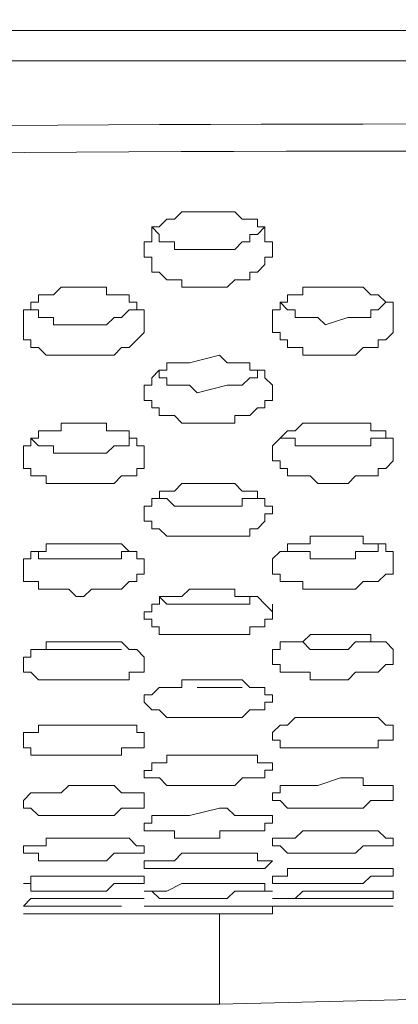
# Model space of a CAD drawing. Units: inches. Extents: x -13 to 727, y 104 to 476.
# Drawn here: x 309 to 313, y 111 to 122 of the extents above; entities that cross this region are included whole.
import ezdxf

# ---------------------------------------------------------------- set-up
doc = ezdxf.new("R2010")
doc.units = ezdxf.units.IN
doc.header["$MEASUREMENT"] = 0
doc.layers.add('图层 1', color=7, linetype='Continuous')

msp = doc.modelspace()

# ---------------------------------------------------------------- linework, layer by layer
at = {"layer": '图层 1', "color": 7, "lineweight": 5}
for points in [[(310.573, 119.633), (310.658, 119.633), (310.658, 119.803), (310.743, 119.803), (310.828, 119.888), (310.913, 119.888), (310.998, 119.973), (311.084, 119.973)], [(311.422, 119.973), (311.083, 119.973)], [(311.423, 119.973), (311.593, 119.973), (311.678, 119.888), (311.848, 119.888), (311.848, 119.803), (311.933, 119.803), (311.933, 119.633), (312.018, 119.633)], [(311.169, 119.548), (310.913, 119.548), (310.913, 119.633), (310.743, 119.633), (310.743, 119.718), (310.658, 119.803)], [(311.933, 119.803), (311.848, 119.718), (311.763, 119.718), (311.763, 119.633), (311.678, 119.633), (311.593, 119.548), (311.508, 119.548)], [(310.573, 119.548), (310.573, 119.633)], [(310.573, 119.548), (310.573, 119.633)], [(312.018, 119.548), (312.018, 119.633)], [(312.018, 119.633), (312.018, 119.548)], [(312.018, 119.548), (312.018, 119.462), (311.933, 119.462), (311.933, 119.378), (311.848, 119.294), (311.763, 119.294), (311.763, 119.208), (311.593, 119.208), (311.508, 119.124), (311.169, 119.124), (310.998, 119.124), (310.998, 119.208), (310.828, 119.208), (310.743, 119.294), (310.658, 119.294), (310.658, 119.378), (310.658, 119.462), (310.573, 119.462), (310.573, 119.548)], [(311.167, 119.548), (311.507, 119.548)], [(309.214, 118.783), (309.214, 118.868), (309.299, 118.868), (309.299, 118.954), (309.384, 118.954), (309.384, 119.038), (309.469, 119.038), (309.554, 119.038), (309.639, 119.124), (309.724, 119.124)], [(309.978, 119.124), (309.723, 119.124)], [(309.979, 119.124), (310.149, 119.124), (310.149, 119.038), (310.404, 119.038), (310.404, 118.954), (310.489, 118.954), (310.489, 118.868), (310.573, 118.868), (310.573, 118.783)], [(312.018, 118.783), (312.018, 118.868), (312.103, 118.868), (312.103, 118.954), (312.188, 118.954), (312.188, 119.038), (312.273, 119.038), (312.358, 119.038), (312.358, 119.124), (312.528, 119.124)], [(312.782, 119.124), (312.527, 119.124)], [(312.783, 119.124), (313.038, 119.124), (313.123, 119.038), (313.208, 119.038), (313.293, 118.954), (313.378, 118.954), (313.378, 118.783)], [(309.809, 118.699), (309.554, 118.699), (309.554, 118.783), (309.384, 118.783), (309.384, 118.868), (309.299, 118.868), (309.299, 118.954)], [(310.489, 118.954), (310.489, 118.868), (310.404, 118.868), (310.319, 118.783), (310.234, 118.783), (310.149, 118.698), (310.064, 118.698)], [(312.613, 118.698), (312.528, 118.783), (312.273, 118.783), (312.273, 118.868), (312.188, 118.868), (312.103, 118.954)], [(313.293, 118.954), (313.208, 118.868), (313.123, 118.868), (313.123, 118.783), (312.868, 118.783)], [(313.377, 118.783), (313.377, 118.868)], [(313.377, 118.783), (313.377, 118.868)], [(309.214, 118.698), (309.214, 118.783)], [(309.214, 118.698), (309.214, 118.783)], [(310.573, 118.698), (310.573, 118.783)], [(310.573, 118.783), (310.573, 118.698)], [(312.018, 118.698), (312.018, 118.783)], [(312.018, 118.698), (312.018, 118.783)], [(312.612, 118.698), (312.867, 118.783)], [(313.378, 118.783), (313.378, 118.613), (313.293, 118.529), (313.208, 118.529), (313.208, 118.443), (313.123, 118.443), (313.038, 118.443), (312.953, 118.359), (312.868, 118.359)], [(309.808, 118.359), (309.469, 118.359), (309.384, 118.443), (309.299, 118.443), (309.299, 118.529), (309.214, 118.529), (309.214, 118.698)], [(309.808, 118.698), (310.063, 118.698)], [(310.573, 118.698), (310.573, 118.613), (310.404, 118.443), (310.319, 118.443), (310.234, 118.359), (310.064, 118.359)], [(312.613, 118.359), (312.358, 118.359), (312.358, 118.443), (312.188, 118.443), (312.188, 118.529), (312.103, 118.529), (312.103, 118.613), (312.018, 118.613), (312.018, 118.698)], [(309.808, 118.359), (310.063, 118.359)], [(310.574, 118.019), (310.659, 118.019), (310.659, 118.103), (310.743, 118.189), (310.828, 118.189), (310.828, 118.273), (311.084, 118.273)], [(311.422, 118.359), (311.083, 118.273)], [(311.423, 118.359), (311.508, 118.273), (311.763, 118.273), (311.763, 118.189), (311.933, 118.189), (311.933, 118.103), (312.018, 118.019)], [(312.612, 118.359), (312.867, 118.359)], [(311.169, 117.934), (311.084, 118.019), (310.828, 118.019), (310.828, 118.103), (310.743, 118.103), (310.743, 118.189)], [(311.848, 118.189), (311.848, 118.103), (311.763, 118.103), (311.678, 118.019), (311.508, 118.019)], [(310.573, 117.934), (310.573, 118.019)], [(311.169, 117.594), (310.998, 117.594), (310.913, 117.678), (310.743, 117.678), (310.743, 117.764), (310.658, 117.764), (310.658, 117.849), (310.574, 117.849), (310.574, 117.934)], [(311.168, 117.934), (311.507, 118.019)], [(312.018, 117.934), (312.018, 117.849), (311.933, 117.849), (311.933, 117.764), (311.848, 117.764), (311.763, 117.678), (311.593, 117.678), (311.593, 117.594), (311.508, 117.594)], [(312.018, 118.019), (312.018, 117.934)], [(309.214, 117.254), (309.214, 117.338), (309.299, 117.338), (309.299, 117.424), (309.384, 117.424), (309.384, 117.508), (309.469, 117.508), (309.639, 117.508), (309.639, 117.594), (309.724, 117.594)], [(309.979, 117.594), (309.723, 117.594)], [(309.979, 117.594), (310.149, 117.594), (310.149, 117.508), (310.404, 117.508), (310.404, 117.424), (310.489, 117.424), (310.489, 117.338), (310.574, 117.338), (310.574, 117.254)], [(311.168, 117.594), (311.507, 117.594)], [(312.018, 117.254), (312.018, 117.338), (312.103, 117.424), (312.188, 117.508), (312.274, 117.508), (312.358, 117.594), (312.528, 117.594)], [(312.782, 117.594), (312.527, 117.594)], [(312.783, 117.594), (313.123, 117.594), (313.123, 117.508), (313.293, 117.508), (313.293, 117.424), (313.378, 117.424), (313.378, 117.338)], [(313.293, 117.508), (313.293, 117.424), (313.123, 117.424), (313.123, 117.338), (312.868, 117.338)], [(309.809, 117.254), (309.554, 117.254), (309.554, 117.338), (309.384, 117.338), (309.299, 117.424)], [(310.404, 117.424), (310.404, 117.338), (310.234, 117.338), (310.149, 117.254), (310.064, 117.254)], [(312.613, 117.338), (312.273, 117.338), (312.273, 117.424), (312.103, 117.424)], [(309.214, 117.254), (309.214, 117.338)], [(310.573, 117.254), (310.573, 117.338)], [(312.018, 117.254), (312.018, 117.338)], [(312.612, 117.338), (312.867, 117.338)], [(313.377, 117.338), (313.377, 117.254)], [(309.808, 117.254), (310.064, 117.254)], [(313.377, 117.254), (313.377, 117.17), (313.293, 117.084), (313.208, 117.084), (313.208, 116.999), (313.123, 116.999), (312.953, 116.999), (312.868, 116.914), (312.528, 116.914), (312.443, 116.999), (312.188, 116.999), (312.188, 117.084), (312.103, 117.084), (312.103, 117.17), (312.018, 117.17), (312.018, 117.254)], [(310.574, 116.573), (310.574, 116.659), (310.659, 116.659), (310.659, 116.744), (310.744, 116.744), (310.744, 116.829), (310.828, 116.829), (310.913, 116.829), (310.998, 116.914), (311.084, 116.914)], [(311.423, 116.914), (311.083, 116.914)], [(311.424, 116.914), (311.593, 116.914), (311.678, 116.829), (311.848, 116.829), (311.848, 116.744), (311.933, 116.744), (311.933, 116.659), (312.018, 116.659)], [(311.169, 116.659), (310.913, 116.659), (310.828, 116.744), (310.743, 116.744)], [(311.848, 116.744), (311.678, 116.744), (311.678, 116.659), (311.423, 116.659)], [(310.573, 116.573), (310.573, 116.659)], [(311.168, 116.659), (311.423, 116.659)], [(312.018, 116.659), (312.018, 116.573)], [(312.018, 116.573), (311.933, 116.573), (311.933, 116.489), (311.848, 116.405), (311.763, 116.405), (311.763, 116.319), (310.828, 116.319), (310.743, 116.405), (310.658, 116.405), (310.658, 116.489), (310.574, 116.489), (310.574, 116.573)], [(312.018, 116.065), (312.103, 116.149), (312.188, 116.149), (312.188, 116.235), (312.274, 116.235), (312.443, 116.235), (312.443, 116.319), (312.528, 116.319)], [(312.782, 116.319), (312.527, 116.319)], [(312.783, 116.319), (313.038, 116.319), (313.038, 116.235), (313.208, 116.235), (313.293, 116.235), (313.293, 116.149), (313.378, 116.149), (313.378, 116.065)], [(309.214, 115.979), (309.214, 116.065), (309.299, 116.065), (309.299, 116.149), (309.469, 116.149), (309.469, 116.235), (309.724, 116.235)], [(309.979, 116.235), (309.723, 116.235)], [(309.979, 116.235), (310.319, 116.235), (310.404, 116.149), (310.489, 116.149), (310.489, 116.065), (310.574, 116.065), (310.574, 115.979)], [(313.208, 116.235), (313.208, 116.149), (312.953, 116.149), (312.953, 116.065), (312.868, 116.065)], [(309.214, 115.979), (309.214, 116.065)], [(309.724, 116.065), (309.384, 116.065), (309.384, 116.149)], [(309.723, 116.065), (310.064, 116.065)], [(310.404, 116.149), (310.319, 116.149), (310.319, 116.065), (310.064, 116.065)], [(310.573, 115.979), (310.573, 116.065)], [(312.018, 115.979), (312.018, 116.065)], [(313.377, 116.065), (313.377, 115.894), (313.293, 115.894), (313.208, 115.81), (313.123, 115.81), (313.038, 115.81), (312.953, 115.724), (312.358, 115.724), (312.358, 115.81), (312.103, 115.81), (312.103, 115.894), (312.018, 115.894), (312.018, 115.98)], [(312.613, 116.065), (312.443, 116.065), (312.443, 116.149), (312.188, 116.149)], [(312.612, 116.065), (312.867, 116.065)], [(313.377, 116.065), (313.377, 116.149)], [(310.574, 115.979), (310.574, 115.894), (310.489, 115.894), (310.489, 115.81), (310.404, 115.81), (310.319, 115.724), (309.979, 115.724), (309.893, 115.64), (309.809, 115.64), (309.724, 115.724), (309.384, 115.724), (309.384, 115.81), (309.299, 115.81), (309.214, 115.81), (309.214, 115.979)], [(310.574, 115.47), (310.659, 115.47), (310.659, 115.554), (310.744, 115.554), (310.744, 115.64), (310.829, 115.64), (310.998, 115.64), (311.084, 115.724)], [(311.423, 115.724), (311.083, 115.724)], [(311.424, 115.724), (311.594, 115.724), (311.594, 115.64), (311.848, 115.64), (311.933, 115.554), (312.018, 115.47)], [(311.169, 115.554), (310.828, 115.554), (310.743, 115.64)], [(311.763, 115.64), (311.763, 115.554), (311.423, 115.554)], [(311.168, 115.554), (311.423, 115.554)], [(312.018, 115.47), (312.018, 115.554)], [(310.573, 115.384), (310.573, 115.47)], [(312.018, 114.96), (312.018, 115.045), (312.103, 115.045), (312.103, 115.13), (312.274, 115.13), (312.359, 115.13), (312.444, 115.214), (312.528, 115.214)], [(312.782, 115.214), (312.528, 115.214)], [(312.783, 115.214), (313.123, 115.214), (313.123, 115.13), (313.293, 115.13), (313.378, 115.045), (313.378, 114.96)], [(309.214, 114.875), (309.214, 114.96), (309.299, 114.96), (309.299, 115.045), (309.47, 115.045), (309.47, 115.13), (309.724, 115.13)], [(309.809, 115.045), (309.384, 115.045)], [(309.979, 115.13), (309.724, 115.13)], [(309.808, 115.045), (310.064, 115.045)], [(309.979, 115.13), (310.319, 115.13), (310.404, 115.045), (310.489, 115.045), (310.574, 114.96)], [(310.319, 115.045), (310.064, 115.045)], [(312.018, 114.96), (312.018, 115.045)], [(312.612, 115.045), (312.443, 115.045), (312.358, 115.13), (312.188, 115.13)], [(312.612, 115.045), (312.868, 115.045)], [(313.123, 115.13), (312.953, 115.13), (312.868, 115.045)], [(313.377, 114.96), (313.377, 115.045)], [(309.214, 114.875), (309.214, 114.96)], [(310.573, 114.96), (310.573, 114.875)], [(313.377, 114.96), (313.377, 114.875), (313.293, 114.875), (313.208, 114.789), (313.123, 114.789), (312.953, 114.789), (312.868, 114.705), (312.443, 114.705), (312.443, 114.789), (312.103, 114.789), (312.103, 114.875), (312.018, 114.875), (312.018, 114.96)], [(310.573, 114.875), (310.573, 114.789), (310.404, 114.789), (310.404, 114.705), (310.319, 114.705), (309.384, 114.705), (309.299, 114.789), (309.214, 114.789), (309.214, 114.875)], [(310.574, 114.449), (310.574, 114.535), (310.658, 114.535), (310.743, 114.619), (310.828, 114.619), (310.998, 114.619), (310.998, 114.705), (311.084, 114.705)], [(311.423, 114.705), (311.083, 114.705)], [(311.168, 114.619), (311.423, 114.619)], [(311.423, 114.705), (311.678, 114.705), (311.763, 114.619), (311.933, 114.619), (311.933, 114.535), (312.018, 114.535), (312.018, 114.449)], [(311.678, 114.619), (311.423, 114.619)], [(312.018, 114.451), (311.933, 114.451), (311.933, 114.365), (311.763, 114.365), (311.678, 114.28), (310.828, 114.28), (310.743, 114.365), (310.658, 114.365), (310.573, 114.451)], [(312.018, 114.11), (312.103, 114.195), (312.188, 114.195), (312.273, 114.28), (312.528, 114.28)], [(312.612, 114.28), (312.358, 114.28)], [(312.782, 114.28), (312.527, 114.28)], [(312.612, 114.28), (312.868, 114.28)], [(312.782, 114.28), (313.208, 114.28), (313.293, 114.195), (313.377, 114.195), (313.377, 114.11)], [(309.214, 114.025), (309.214, 114.11), (309.384, 114.11), (309.384, 114.195), (309.469, 114.195), (309.724, 114.195)], [(309.809, 114.195), (309.554, 114.195)], [(309.979, 114.195), (309.723, 114.195)], [(309.808, 114.195), (310.064, 114.195)], [(309.979, 114.195), (310.489, 114.195), (310.489, 114.11), (310.574, 114.11), (310.574, 114.025)], [(310.573, 113.684), (310.658, 113.684), (310.658, 113.77), (310.828, 113.77), (310.828, 113.855), (311.084, 113.855)], [(311.423, 113.855), (311.083, 113.855)], [(311.423, 113.855), (311.848, 113.855), (311.848, 113.77), (311.933, 113.77), (312.018, 113.77), (312.018, 113.684)], [(312.018, 113.686), (311.933, 113.686), (311.933, 113.6), (311.764, 113.6), (311.679, 113.6), (311.594, 113.516), (310.829, 113.516), (310.744, 113.6), (310.659, 113.6), (310.574, 113.6), (310.574, 113.686)], [(309.214, 113.346), (309.299, 113.43), (309.469, 113.43), (309.639, 113.43), (309.724, 113.516)], [(309.979, 113.516), (309.723, 113.516)], [(309.979, 113.516), (310.234, 113.516), (310.319, 113.43), (310.489, 113.43), (310.574, 113.43), (310.574, 113.346)], [(312.018, 113.43), (312.103, 113.43), (312.103, 113.516), (312.274, 113.516), (312.528, 113.516)], [(312.782, 113.6), (312.528, 113.516)], [(312.783, 113.6), (313.038, 113.6), (313.038, 113.516), (313.293, 113.516), (313.378, 113.516), (313.378, 113.43)], [(310.574, 113.346), (310.574, 113.26), (310.489, 113.26), (310.319, 113.26), (310.234, 113.176), (309.385, 113.176), (309.299, 113.26), (309.214, 113.26), (309.214, 113.346)], [(310.574, 113.09), (310.659, 113.09), (310.659, 113.176), (310.829, 113.176), (311.084, 113.176)], [(311.423, 113.26), (311.084, 113.176)], [(311.424, 113.26), (311.509, 113.26), (311.594, 113.176), (311.933, 113.176), (312.018, 113.176), (312.018, 113.09)], [(312.018, 113.09), (311.933, 113.09), (311.933, 113.005), (311.763, 113.005), (311.424, 113.005), (311.424, 112.921), (310.914, 112.921), (310.914, 113.005), (310.659, 113.005), (310.574, 113.005), (310.574, 113.09)], [(312.018, 112.835), (312.018, 112.92), (312.274, 112.92), (312.358, 113.005), (312.528, 113.005)], [(312.782, 113.005), (312.528, 113.005)], [(312.783, 113.005), (313.208, 113.005), (313.293, 112.92), (313.378, 112.92)], [(309.214, 112.751), (309.214, 112.835), (309.47, 112.835), (309.47, 112.92), (309.724, 112.92)], [(310.574, 112.835), (310.574, 112.751), (310.319, 112.751), (310.234, 112.751), (310.149, 112.665), (309.385, 112.665), (309.385, 112.751), (309.214, 112.751)], [(309.979, 112.921), (309.723, 112.921)], [(309.979, 112.921), (310.404, 112.921), (310.488, 112.835), (310.573, 112.835)], [(313.378, 112.921), (313.378, 112.835), (313.123, 112.835), (313.038, 112.835), (312.953, 112.751), (312.188, 112.751), (312.103, 112.835), (312.018, 112.835)], [(310.574, 112.581), (310.574, 112.665), (310.829, 112.665), (310.914, 112.665), (310.998, 112.751), (311.084, 112.751)], [(311.423, 112.751), (311.083, 112.751)], [(311.424, 112.751), (311.848, 112.751), (311.848, 112.665), (311.933, 112.665), (312.018, 112.665)], [(309.214, 112.411), (309.299, 112.411), (309.299, 112.495), (309.47, 112.495), (309.724, 112.495)], [(309.979, 112.495), (309.723, 112.495)], [(309.979, 112.495), (310.489, 112.495), (310.574, 112.495), (310.574, 112.411)], [(312.018, 112.495), (312.188, 112.495), (312.188, 112.581), (312.273, 112.581), (312.528, 112.581)], [(312.782, 112.581), (312.527, 112.581)], [(312.783, 112.581), (313.293, 112.581), (313.378, 112.581), (313.378, 112.495)], [(313.378, 112.495), (313.123, 112.495), (313.038, 112.411), (312.868, 112.411)], [(309.724, 112.325), (309.299, 112.325), (309.299, 112.411), (309.214, 112.411)], [(310.574, 112.411), (310.319, 112.411), (310.234, 112.411), (310.149, 112.325), (310.064, 112.325)], [(310.574, 112.325), (310.828, 112.325), (310.998, 112.411), (311.084, 112.411)], [(311.423, 112.411), (311.083, 112.411)], [(311.424, 112.411), (311.933, 112.411), (311.933, 112.325), (312.018, 112.325)], [(312.612, 112.411), (312.867, 112.411)], [(309.723, 112.325), (310.063, 112.325)], [(311.169, 112.241), (310.744, 112.241), (310.659, 112.326), (310.574, 112.326)], [(312.018, 112.326), (311.763, 112.326), (311.594, 112.326), (311.509, 112.241), (311.424, 112.241)], [(312.018, 112.241), (312.273, 112.241), (312.358, 112.325), (312.528, 112.325)], [(312.782, 112.326), (312.527, 112.326)], [(312.783, 112.325), (313.293, 112.325), (313.378, 112.325), (313.378, 112.241)], [(309.214, 112.155), (309.299, 112.241), (309.469, 112.241), (309.724, 112.241)], [(309.979, 112.241), (309.723, 112.241)], [(309.979, 112.241), (310.488, 112.241), (310.573, 112.241)], [(311.168, 112.241), (311.422, 112.241)], [(312.528, 112.241), (312.018, 112.241)], [(312.527, 112.241), (312.782, 112.241), (312.952, 112.241)], [(313.378, 112.241), (313.208, 112.241), (312.953, 112.241)], [(309.214, 112.071), (309.469, 112.071)], [(309.725, 112.156), (309.215, 112.156)], [(309.724, 112.071), (309.469, 112.071)], [(309.723, 112.156), (310.063, 112.156)], [(309.979, 112.071), (309.724, 112.071)], [(309.979, 112.071), (310.573, 112.071)], [(310.319, 112.156), (310.065, 112.156)], [(310.574, 112.156), (310.913, 112.156)], [(311.169, 112.156), (310.574, 112.156)], [(310.574, 112.071), (310.828, 112.071)], [(311.084, 112.071), (310.828, 112.071)], [(311.168, 112.156), (310.913, 112.156)], [(311.422, 112.071), (311.082, 112.071)], [(311.167, 112.156), (311.337, 112.156)], [(311.423, 112.156), (311.168, 112.156)], [(311.337, 112.156), (311.592, 112.156)], [(311.423, 112.071), (311.933, 112.071), (312.018, 112.071), (312.018, 112.156)], [(311.423, 112.156), (311.933, 112.156), (312.018, 112.156)], [(311.423, 111.051), (311.423, 112.071)], [(311.592, 112.156), (311.763, 112.156)], [(312.018, 112.071), (312.018, 112.156), (312.273, 112.156)], [(312.018, 112.071), (312.018, 112.071)], [(312.528, 112.156), (312.273, 112.156)], [(312.868, 112.155), (312.528, 112.155)], [(312.868, 112.156), (313.378, 112.156)], [(311.423, 111.051), (314.822, 111.136), (318.221, 111.391), (321.535, 111.9)], [(243.447, 111.051), (311.422, 111.051)]]:
    msp.add_lwpolyline(points, dxfattribs=at)
for points, knots in [([(231.383, 122.013), (231.383, 122.013), (269.619, 122.013), (269.619, 122.013), (293.268, 122.013), (316.918, 122.013), (340.568, 122.013), (340.568, 122.013), (341.247, 122.013), (341.247, 122.013), (341.247, 122.013), (341.758, 122.013), (341.758, 122.013), (343.123, 121.931), (344.04, 122.134), (345.326, 122.097), (345.326, 122.097), (345.581, 122.097), (345.581, 122.097), (345.581, 122.097), (345.751, 122.097), (345.751, 122.097), (345.751, 122.097), (345.921, 122.013), (345.921, 122.013), (345.921, 122.013), (346.346, 122.013), (346.346, 122.013)], [0, 0, 0, 0, 1, 1, 1, 2, 2, 2, 3, 3, 3, 4, 4, 4, 5, 5, 5, 6, 6, 6, 7, 7, 7, 8, 8, 8, 9, 9, 9, 9]), ([(231.637, 121.672), (231.637, 121.672), (281.344, 121.672), (281.344, 121.672), (281.344, 121.672), (281.684, 121.672), (281.684, 121.672), (281.684, 121.672), (282.449, 121.672), (282.449, 121.672), (282.449, 121.672), (283.128, 121.672), (283.128, 121.672), (283.128, 121.672), (299.783, 121.672), (299.783, 121.672), (299.783, 121.672), (300.972, 121.672), (300.972, 121.672), (300.972, 121.672), (301.226, 121.672), (301.226, 121.672), (301.226, 121.672), (301.652, 121.672), (301.652, 121.672), (301.652, 121.672), (311.253, 121.672), (311.253, 121.672), (321.138, 121.672), (331.022, 121.672), (340.907, 121.672), (340.907, 121.672), (341.247, 121.672), (341.247, 121.672), (341.247, 121.672), (344.816, 121.672), (344.816, 121.672)], [0, 0, 0, 0, 1, 1, 1, 2, 2, 2, 3, 3, 3, 4, 4, 4, 5, 5, 5, 6, 6, 6, 7, 7, 7, 8, 8, 8, 9, 9, 9, 10, 10, 10, 11, 11, 11, 12, 12, 12, 12]), ([(301.311, 120.908), (301.311, 120.908), (301.396, 120.908), (301.396, 120.908), (301.396, 120.908), (304.455, 120.908), (304.455, 120.908), (316.637, 121.043), (328.939, 120.851), (341.077, 121.162), (341.077, 121.162), (341.332, 121.248), (341.332, 121.248)], [0, 0, 0, 0, 1, 1, 1, 2, 2, 2, 3, 3, 3, 4, 4, 4, 4]), ([(341.332, 120.992), (341.332, 120.992), (341.078, 120.908), (341.078, 120.908), (328.712, 120.418), (315.814, 120.812), (303.351, 120.567), (303.351, 120.567), (301.397, 120.567), (301.397, 120.567)], [0, 0, 0, 0, 1, 1, 1, 2, 2, 2, 3, 3, 3, 3]), ([(310.573, 117.254), (310.573, 117.254), (310.573, 117.084), (310.573, 117.084), (310.573, 117.084), (310.489, 117.084), (310.489, 117.084), (310.489, 117.084), (310.489, 116.999), (310.489, 116.999), (310.489, 116.999), (310.319, 116.999), (310.319, 116.999), (310.319, 116.999), (310.234, 116.914), (310.234, 116.914), (310.007, 116.914), (309.781, 116.914), (309.554, 116.914), (309.554, 116.914), (309.469, 116.914), (309.469, 116.914), (309.469, 116.914), (309.469, 116.999), (309.469, 116.999), (309.469, 116.999), (309.299, 116.999), (309.299, 116.999), (309.299, 116.999), (309.299, 117.084), (309.299, 117.084), (309.299, 117.084), (309.214, 117.084), (309.214, 117.084), (309.214, 117.084), (309.214, 117.254), (309.214, 117.254)], [0, 0, 0, 0, 1, 1, 1, 2, 2, 2, 3, 3, 3, 4, 4, 4, 5, 5, 5, 6, 6, 6, 7, 7, 7, 8, 8, 8, 9, 9, 9, 10, 10, 10, 11, 11, 11, 12, 12, 12, 12]), ([(312.018, 115.47), (312.018, 115.47), (312.018, 115.385), (312.018, 115.385), (312.018, 115.385), (311.933, 115.385), (311.933, 115.385), (311.933, 115.385), (311.933, 115.3), (311.933, 115.3), (311.933, 115.3), (311.763, 115.3), (311.763, 115.3), (311.763, 115.3), (311.763, 115.215), (311.763, 115.215), (311.763, 115.215), (311.678, 115.215), (311.678, 115.215), (311.395, 115.215), (311.112, 115.215), (310.828, 115.215), (310.828, 115.215), (310.743, 115.215), (310.743, 115.215), (310.743, 115.215), (310.743, 115.3), (310.743, 115.3), (310.743, 115.3), (310.658, 115.3), (310.658, 115.3), (310.658, 115.3), (310.658, 115.385), (310.658, 115.385), (310.658, 115.385), (310.573, 115.385), (310.573, 115.385)], [0, 0, 0, 0, 1, 1, 1, 2, 2, 2, 3, 3, 3, 4, 4, 4, 5, 5, 5, 6, 6, 6, 7, 7, 7, 8, 8, 8, 9, 9, 9, 10, 10, 10, 11, 11, 11, 12, 12, 12, 12]), ([(313.378, 114.11), (313.378, 114.11), (313.378, 114.025), (313.378, 114.025), (313.378, 114.025), (313.208, 114.025), (313.208, 114.025), (313.208, 114.025), (313.208, 113.94), (313.208, 113.94), (313.208, 113.94), (313.123, 113.94), (313.123, 113.94), (313.123, 113.94), (313.038, 113.94), (313.038, 113.94), (312.755, 113.94), (312.472, 113.94), (312.188, 113.94), (312.188, 113.94), (312.103, 113.94), (312.103, 113.94), (312.103, 113.94), (312.103, 114.025), (312.103, 114.025), (312.103, 114.025), (312.018, 114.025), (312.018, 114.025), (312.018, 114.025), (312.018, 114.11), (312.018, 114.11)], [0, 0, 0, 0, 1, 1, 1, 2, 2, 2, 3, 3, 3, 4, 4, 4, 5, 5, 5, 6, 6, 6, 7, 7, 7, 8, 8, 8, 9, 9, 9, 10, 10, 10, 10]), ([(310.573, 114.025), (310.573, 114.025), (310.573, 113.94), (310.573, 113.94), (310.573, 113.94), (310.319, 113.94), (310.319, 113.94), (310.319, 113.94), (310.319, 113.856), (310.319, 113.856), (310.319, 113.856), (310.234, 113.856), (310.234, 113.856), (309.95, 113.856), (309.667, 113.856), (309.384, 113.856), (309.384, 113.856), (309.299, 113.856), (309.299, 113.856), (309.299, 113.856), (309.299, 113.94), (309.299, 113.94), (309.299, 113.94), (309.214, 113.94), (309.214, 113.94), (309.214, 113.94), (309.214, 114.025), (309.214, 114.025)], [0, 0, 0, 0, 1, 1, 1, 2, 2, 2, 3, 3, 3, 4, 4, 4, 5, 5, 5, 6, 6, 6, 7, 7, 7, 8, 8, 8, 9, 9, 9, 9]), ([(313.378, 113.43), (313.378, 113.43), (313.378, 113.346), (313.378, 113.346), (313.378, 113.346), (313.293, 113.346), (313.293, 113.346), (313.293, 113.346), (313.123, 113.346), (313.123, 113.346), (313.123, 113.346), (313.038, 113.26), (313.038, 113.26), (312.755, 113.26), (312.471, 113.26), (312.188, 113.26), (312.188, 113.26), (312.103, 113.346), (312.103, 113.346), (312.103, 113.346), (312.018, 113.346), (312.018, 113.346), (312.018, 113.346), (312.018, 113.43), (312.018, 113.43)], [0, 0, 0, 0, 1, 1, 1, 2, 2, 2, 3, 3, 3, 4, 4, 4, 5, 5, 5, 6, 6, 6, 7, 7, 7, 8, 8, 8, 8]), ([(312.018, 112.665), (312.018, 112.665), (311.933, 112.581), (311.933, 112.581), (311.933, 112.581), (311.763, 112.581), (311.763, 112.581), (311.763, 112.581), (311.678, 112.581), (311.678, 112.581), (311.367, 112.581), (311.055, 112.581), (310.743, 112.581), (310.743, 112.581), (310.659, 112.581), (310.659, 112.581), (310.659, 112.581), (310.574, 112.581), (310.574, 112.581)], [0, 0, 0, 0, 1, 1, 1, 2, 2, 2, 3, 3, 3, 4, 4, 4, 5, 5, 5, 6, 6, 6, 6]), ([(312.613, 112.411), (312.613, 112.411), (312.528, 112.411), (312.528, 112.411), (312.387, 112.411), (312.245, 112.411), (312.103, 112.411), (312.103, 112.411), (312.018, 112.411), (312.018, 112.411), (312.018, 112.411), (312.018, 112.495), (312.018, 112.495)], [0, 0, 0, 0, 1, 1, 1, 2, 2, 2, 3, 3, 3, 4, 4, 4, 4])]:
    msp.add_open_spline(points, degree=3, knots=knots, dxfattribs=at)

doc.saveas('drawing.dxf')
